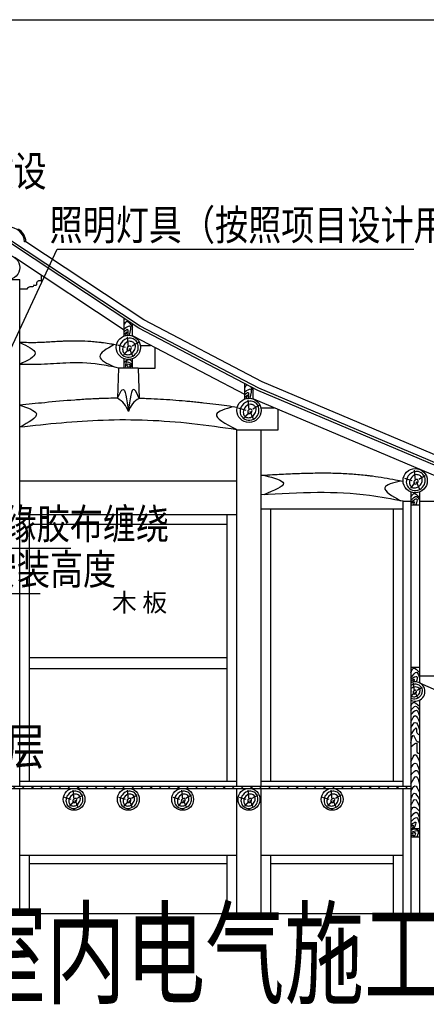
# Model space of a CAD drawing. Units: millimetres. Extents: x -21939785 to 1446844, y -59049941 to -214656.
# Drawn here: x 1134595 to 1139623, y -327465 to -315275 of the extents above; entities that cross this region are included whole.
import ezdxf
from ezdxf.enums import TextEntityAlignment as Align

# ---------------------------------------------------------------- set-up
doc = ezdxf.new("R2010")
doc.units = ezdxf.units.MM
doc.header["$LTSCALE"] = 1000
doc.layers.add('TEL_LEAD', color=3, linetype='Continuous')
doc.layers.add('TEL_TEXT', color=7, linetype='Continuous')
doc.styles.add('_TEL_DIM', font='SIMPLEX', dxfattribs={"width": 0.8, "height": 3.5, "bigfont": 'HZTXT'})
doc.styles.add('GBSTYLE', font='GBXWXT.shx', dxfattribs={"width": 0.8, "bigfont": 'GBHZFS.shx'})
doc.styles.add('TSSD', font='tssdeng.shx', dxfattribs={"width": 0.7, "bigfont": 'hztxt.shx'})

# ---------------------------------------------------------------- blocks, each defined once
blk = doc.blocks.new('3243')
h = blk.add_hatch()
h.set_pattern_fill('AEC-5', color=0, scale=0.3, style=0, pattern_type=2)
h.set_pattern_definition([(45, (-36016.26, 163749.11), (-56.42712, 56.42712), [])])
h.paths.add_polyline_path([(21631.9, 110823.8), (21631.9, 110853.8), (20116.9, 110853.8), (20116.9, 110823.8)])
h.paths.add_polyline_path([(18601.9, 110853.8), (18601.9, 110823.8), (20116.9, 110823.8), (20116.9, 110853.8)])
h.paths.add_polyline_path([(18601.9, 110823.8), (18601.9, 110853.8), (16591.9, 110853.8), (16591.9, 110823.8)])
h.paths.add_polyline_path([(23124.4, 110823.8), (23124.4, 110853.8), (21631.9, 110853.8), (21631.9, 110823.8)])
h.paths.add_polyline_path([(24616.9, 110823.8), (24616.9, 110853.8), (23124.4, 110853.8), (23124.4, 110823.8)])
h.paths.add_polyline_path([(26619.4, 110823.8), (26619.4, 110853.8), (24616.9, 110853.8), (24616.9, 110823.8)])
at = {"color": 0}
for p, q in [((21858.6, 117591.4), (21841.7, 117591.2)), ((22051.9, 117103.9), (22051.9, 117175)), ((21481.9, 117123.8), (21781.9, 117123.8)), ((21781.9, 110853.8), (21781.9, 117123.8)), ((21870.4, 117003.8), (21781.9, 117003.8)), ((23071.9, 116424.3), (23071.9, 116641.8)), ((23176.9, 116424.3), (23176.9, 116572.1)), ((23128, 116285.5), (23113.9, 116414.3)), ((23087.4, 116281.9), (22994.4, 116311)), ((23170.4, 116302.2), (23249.3, 116349.7)), ((23272.3, 116309.1), (23399.8, 116309.1)), ((23121.8, 116259.9), (23064.6, 116191.7)), ((23185, 116166.9), (23139.5, 116268.7)), ((23454.4, 116028.8), (23454.4, 116280.5)), ((23071.9, 116028.8), (23071.9, 116143.3)), ((23176.9, 116028.8), (23176.9, 116143.3)), ((23004.4, 116028.8), (22989.5, 115654.4)), ((23244.4, 116028.8), (23004.4, 116028.8)), ((23244.4, 116028.8), (23454.4, 116028.8)), ((23244.4, 116028.8), (23259.4, 115651.1)), ((24564.4, 115644.3), (24564.4, 115835.5)), ((24669.4, 115644.3), (24669.4, 115780.6)), ((24620.5, 115505.5), (24606.4, 115634.3)), ((24662.9, 115522.2), (24741.8, 115569.7)), ((24579.9, 115501.9), (24486.9, 115531)), ((24614.3, 115479.9), (24557.1, 115411.7)), ((24677.5, 115386.9), (24632, 115488.7)), ((24763.5, 115535.8), (24926.2, 115535.8)), ((24976.9, 115263.8), (24976.9, 115514.3)), ((24466.9, 115263.8), (24766.9, 115263.8)), ((24466.9, 110853.8), (24466.9, 115263.8)), ((24766.9, 110853.8), (24766.9, 115263.8)), ((24766.9, 115263.8), (24976.9, 115263.8)), ((26675.5, 114635.5), (26661.4, 114764.3)), ((21781.9, 114633.8), (24466.9, 114633.8)), ((26634.9, 114631.9), (26541.9, 114661)), ((26669.3, 114609.9), (26612.1, 114541.7)), ((26732.5, 114516.9), (26687, 114618.7)), ((26717.9, 114652.2), (26796.8, 114699.7)), ((26619.4, 114493.3), (26619.4, 109269.4)), ((26724.4, 114493.3), (26724.4, 112131.7)), ((26521.9, 114378.8), (26619.4, 114378.8)), ((26521.9, 110853.8), (26521.9, 114378.8)), ((26724.4, 114378.8), (27031.9, 114378.8)), ((24766.9, 114285.6), (26521.9, 114285.6)), ((24886.9, 110913.8), (24886.9, 114285.6)), ((26401.9, 110913.8), (26401.9, 114285.6)), ((26619.4, 114333.8), (26724.4, 114333.8)), ((21781.9, 114213.8), (24466.9, 114213.8)), ((21901.9, 110913.8), (21901.9, 114213.8)), ((24346.9, 110913.8), (24346.9, 114213.8)), ((21901.9, 114093.8), (24346.9, 114093.8)), ((21901.9, 112443.8), (24346.9, 112443.8)), ((21901.9, 112308.8), (24346.9, 112308.8)), ((26619.4, 112323.8), (26724.4, 112323.8)), ((26724.4, 112218.8), (27474.4, 112218.8)), ((26628.8, 112024.4), (26619.4, 112027.3)), ((26661.3, 112027.2), (26650, 112130.3)), ((26695.2, 112040.6), (26758.3, 112078.6)), ((26656.3, 112006.8), (26619.4, 111962.7)), ((26706.8, 111932.3), (26670.5, 112013.8)), ((26724.4, 111915.9), (26724.4, 109269.4)), ((16591.9, 110853.8), (26619.4, 110853.8)), ((16591.9, 110823.8), (26619.4, 110823.8)), ((21781.9, 110913.8), (24466.9, 110913.8)), ((21781.9, 109269.4), (21781.9, 110823.8)), ((24466.9, 109269.4), (24466.9, 110823.8)), ((24766.9, 110913.8), (26521.9, 110913.8)), ((24766.9, 109269.4), (24766.9, 110823.8)), ((26521.9, 109269.4), (26521.9, 110823.8)), ((22418.6, 110685.1), (22335, 110711.3)), ((22455.2, 110688.3), (22442.5, 110804.3)), ((22493.3, 110703.4), (22564.4, 110746.1)), ((23089.9, 110685.1), (23006.2, 110711.3)), ((23126.4, 110688.3), (23113.7, 110804.3)), ((23164.6, 110703.4), (23235.6, 110746.1)), ((23761.1, 110685.1), (23677.5, 110711.3)), ((23797.7, 110688.3), (23785, 110804.3)), ((23835.8, 110703.4), (23906.9, 110746.1)), ((24582.4, 110685.1), (24498.7, 110711.3)), ((24618.9, 110688.3), (24606.2, 110804.3)), ((24657.1, 110703.4), (24728.1, 110746.1)), ((25609.9, 110685.1), (25526.2, 110711.3)), ((25646.4, 110688.3), (25633.7, 110804.3)), ((25684.6, 110703.4), (25755.6, 110746.1)), ((22449.6, 110665.3), (22398.1, 110603.9)), ((22506.4, 110581.6), (22465.5, 110673.2)), ((23120.9, 110665.3), (23069.4, 110603.9)), ((23177.7, 110581.6), (23136.8, 110673.2)), ((23792.1, 110665.3), (23740.6, 110603.9)), ((23848.9, 110581.6), (23808, 110673.2)), ((24613.4, 110665.3), (24561.9, 110603.9)), ((24670.2, 110581.6), (24629.3, 110673.2)), ((25640.9, 110665.3), (25589.4, 110603.9)), ((25697.7, 110581.6), (25656.8, 110673.2)), ((26619.4, 110328.8), (26671.9, 110328.8)), ((26619.4, 110328.8), (26724.4, 110328.8)), ((26619.4, 110223.8), (26724.4, 110223.8)), ((21781.9, 109998.8), (24466.9, 109998.8)), ((21901.9, 109269.4), (21901.9, 109998.8)), ((24346.9, 109269.4), (24346.9, 109998.8)), ((24766.9, 109998.8), (26521.9, 109998.8)), ((24886.9, 109269.4), (24886.9, 109998.8)), ((26401.9, 109269.4), (26401.9, 109998.8)), ((21901.9, 109893.8), (24346.9, 109893.8)), ((24886.9, 109893.8), (26401.9, 109893.8))]:
    blk.add_line(p, q, dxfattribs=at)
blk.add_lwpolyline([(12591.2, 120340.8), (29877.9, 120340.8), (29877.9, 109269.4), (12591.2, 109269.4)], close=True)
for points in [[(28177.3, 114322.3), (24740.2, 115777.4), (23270.4, 116546.1), (21631.9, 117633.9)], [(28139.1, 114305.9), (24727.4, 115750.2), (23255.1, 116520.2), (21631.9, 117597.9)], [(28164.7, 114425.4), (24778.7, 115858.8), (23316.2, 116623.6), (21858.6, 117591.4)], [(23071.9, 116497.8), (21714.9, 117398.8)], [(24564.4, 115700.1), (23193.9, 116416.8), (23176.9, 116428.1)], [(28096.9, 114193.4), (24676.1, 115641.6), (24669.4, 115645.2)], [(26724.4, 112131.7), (29877.9, 110738.4)]]:
    blk.add_lwpolyline(points, dxfattribs=at)
for centre, radius in [((21631.9, 117273.8), 150), ((23124.4, 116283.8), 150), ((24616.9, 115503.8), 150), ((26671.9, 114633.8), 150), ((22453.2, 110688.8), 135), ((23124.4, 110688.8), 135), ((23795.7, 110688.8), 135), ((24616.9, 110688.8), 135), ((25644.4, 110688.8), 135)]:
    blk.add_circle(centre, radius, dxfattribs=at)
for centre, radius, start, end in [((21652.2, 117577.6), 206.9, 3.81137, 56.923), ((22852.9, 115405.3), 284.1, 17.10066, 61.25056), ((23379.1, 115414.3), 265.4, 116.80691, 163.67958), ((26671.9, 112023.8), 120, 244.05552, 115.94448)]:
    blk.add_arc(centre, radius, start, end, dxfattribs=at)
blk.add_ellipse((21631.9, 117587.2), major_axis=(-210, 1.4), ratio=0.897454, start_param=3.1706035, end_param=4.7185158, dxfattribs=at)
for points in [[(21955.4, 117054.1), (21949.5, 117038), (21925.4, 117032.9), (21889.5, 117027.1), (21870.4, 117003.8)], [(21986.9, 117059.3), (21978.8, 117051.9), (21955.4, 117054.1)], [(22051.9, 117103.9), (22014, 117106.1), (21990.5, 117081.9), (21986.9, 117059.3)], [(23071.9, 116555.4), (23099.9, 116603.1), (23176.9, 116531.1)], [(23071.9, 116515.2), (23140.8, 116549.3), (23133.7, 116433.5)], [(23071.9, 116477.3), (23111.2, 116507.6), (23115.6, 116433.6)], [(23071.9, 116444.7), (23106.7, 116475), (23085.7, 116428.8)], [(21781.9, 116343.9), (21971.7, 116213.2), (21781.9, 116074)], [(22949.5, 116318.2), (22771.2, 116170.1), (22948.4, 116043.9)], [(23246.6, 116308.9), (23244.2, 116256.7), (23199.5, 116189.1), (23112.9, 116162.1), (23037.6, 116202.7), (23014.6, 116267.2), (23039, 116345.5), (23133.6, 116398.5), (23197.6, 116382.8), (23235.7, 116341.9), (23246.6, 116308.9)], [(23183.3, 116348), (23206.1, 116323.9), (23212.2, 116291.8), (23189, 116231.5), (23165.3, 116209.6), (23116.1, 116193.6), (23076.8, 116206.9), (23054.4, 116247.6), (23068.8, 116310.5), (23139.8, 116359.1), (23183.3, 116348)], [(23154.4, 116296.7), (23161.7, 116283.5), (23153.3, 116256.9), (23147.4, 116250.7), (23123.6, 116242.2), (23112.1, 116248.3), (23108.5, 116270.8), (23116, 116285.8), (23136.1, 116299.8), (23154.4, 116296.7)], [(23004.4, 116028.8), (22764, 116074), (22352.7, 116090.5), (22047.7, 116074), (21781.9, 116074)], [(23176.9, 116091.9), (23149, 116128.6), (23071.9, 116095.7)], [(23176.9, 116072.1), (23099.5, 116100.2), (23091.8, 116028.8)], [(23176.9, 116056.1), (23107.2, 116073.4), (23127.9, 116028.8)], [(23176.9, 116037.3), (23136.9, 116055.2), (23154.1, 116028.8)], [(22989.8, 115654.4), (23049.8, 115760.5), (23124.4, 115488.8)], [(23259.4, 115651.1), (23199, 115760.5), (23124.4, 115488.8)], [(24564.4, 115735.2), (24633.3, 115769.3), (24626.2, 115653.5)], [(24564.4, 115697.3), (24603.7, 115727.6), (24608.1, 115653.6)], [(24564.4, 115664.7), (24599.2, 115695), (24578.2, 115648.8)], [(21781.9, 115567), (21987.3, 115461.3), (21784.3, 115295.7)], [(24739.1, 115528.9), (24736.7, 115476.7), (24692, 115409.1), (24605.4, 115382.1), (24530.1, 115422.7), (24507.1, 115487.2), (24531.5, 115565.5), (24626.1, 115618.5), (24690.1, 115602.8), (24728.2, 115561.9), (24739.1, 115528.9)], [(24675.8, 115568), (24698.6, 115543.9), (24704.7, 115511.8), (24681.5, 115451.5), (24657.8, 115429.6), (24608.6, 115413.6), (24569.3, 115426.9), (24546.9, 115467.6), (24561.3, 115530.5), (24632.3, 115579.1), (24675.8, 115568)], [(24425.1, 115547.9), (24213.4, 115457.4), (24459.5, 115270.9)], [(24646.9, 115516.7), (24654.2, 115503.5), (24645.8, 115476.9), (24639.9, 115470.7), (24616.1, 115462.2), (24604.6, 115468.3), (24601, 115490.8), (24608.5, 115505.8), (24628.6, 115519.8), (24646.9, 115516.7)], [(24466.9, 115263.8), (23910.4, 115338.3), (22812.7, 115380.9), (21781.9, 115295.7)], [(26794.1, 114658.9), (26791.7, 114606.7), (26747, 114539.1), (26660.4, 114512.1), (26585.1, 114552.7), (26562.1, 114617.2), (26586.5, 114695.5), (26681.1, 114748.5), (26745.1, 114732.8), (26783.2, 114691.9), (26794.1, 114658.9)], [(26730.8, 114698), (26753.6, 114673.9), (26759.7, 114641.8), (26736.5, 114581.5), (26712.8, 114559.6), (26663.6, 114543.6), (26624.3, 114556.9), (26601.9, 114597.6), (26616.3, 114660.5), (26687.3, 114709.1), (26730.8, 114698)], [(24811.9, 114698.3), (25043.6, 114603.8), (24798.1, 114460.1)], [(26489.1, 114629.6), (26296.8, 114547.3), (26490.3, 114385)], [(26701.9, 114646.7), (26709.2, 114633.5), (26700.8, 114606.9), (26694.9, 114600.7), (26671.1, 114592.2), (26659.6, 114598.3), (26656, 114620.8), (26663.5, 114635.8), (26683.6, 114649.8), (26701.9, 114646.7)], [(26521.9, 114378.8), (26107, 114450.6), (25463.5, 114485.5), (24766.9, 114458.4)], [(26619.4, 114428.5), (26656.2, 114474.1), (26724.4, 114429.3)], [(26619.4, 114390), (26689.9, 114438.5), (26724.4, 114388.5)], [(26619.4, 114367.4), (26691.8, 114407.1), (26679.9, 114333.8)], [(26619.4, 114351.1), (26661.8, 114371.9), (26646.6, 114333.8)], [(26619.4, 112256.1), (26648.9, 112311.2), (26724.4, 112258)], [(26619.4, 112189.8), (26690.2, 112261.2), (26724.4, 112193)], [(26619.4, 112176.1), (26692.7, 112209.2), (26685.3, 112143.1)], [(26619.4, 112153.6), (26660.1, 112174.2), (26647.4, 112141.3)], [(26682.4, 112036.2), (26688.2, 112025.6), (26681.5, 112004.4), (26676.8, 111999.4), (26657.7, 111992.6), (26648.6, 111997.5), (26645.7, 112015.5), (26651.7, 112027.5), (26667.7, 112038.7), (26682.4, 112036.2)], [(26619.4, 111848), (26645.1, 111886.9), (26724.4, 111843.8)], [(26619.4, 111788), (26677.7, 111843.8), (26724.4, 111789.1)], [(26619.4, 111733.3), (26686.2, 111792.2), (26724.4, 111718.6)], [(26619.4, 111645.6), (26671.9, 111726.6), (26724.4, 111640.3)], [(26619.4, 111577.2), (26671.9, 111641.4), (26724.4, 111550.9)], [(26619.4, 111485.7), (26685.1, 111568.8), (26694.5, 111508.8), (26724.4, 111489.9)], [(26619.4, 111384.7), (26652.4, 111481.5), (26701.9, 111401.5), (26724.4, 111401.5)], [(26619.4, 111338.7), (26690.3, 111384), (26708.2, 111260.9), (26724.4, 111260.9)], [(26619.4, 111154.7), (26671.9, 111244.1), (26724.4, 111152.6)], [(26619.4, 111077.3), (26671.9, 111138.3), (26724.4, 111040.5)], [(26619.4, 110988.9), (26690.4, 111046.8), (26724.4, 110986.8)], [(26619.4, 110881.6), (26685.1, 110972.1), (26724.4, 110872.2)], [(26619.4, 110783.8), (26668.3, 110856.4), (26724.4, 110776.4)], [(22561.9, 110709.4), (22559.8, 110662.4), (22519.5, 110601.5), (22441.6, 110577.2), (22373.8, 110613.8), (22353.1, 110671.9), (22375, 110742.3), (22460.2, 110790.1), (22517.8, 110775.9), (22552.1, 110739.1), (22561.9, 110709.4)], [(22505, 110744.6), (22525.5, 110722.9), (22530.9, 110694), (22510.1, 110639.7), (22488.8, 110620.1), (22444.4, 110605.6), (22409.1, 110617.6), (22388.9, 110654.2), (22401.9, 110710.8), (22465.8, 110754.6), (22505, 110744.6)], [(22478.9, 110698.5), (22485.5, 110686.5), (22477.9, 110662.6), (22472.6, 110657), (22451.2, 110649.3), (22440.9, 110654.9), (22437.6, 110675.1), (22444.4, 110688.6), (22462.4, 110701.2), (22478.9, 110698.5)], [(23233.2, 110709.4), (23231, 110662.4), (23190.8, 110601.5), (23112.8, 110577.2), (23045, 110613.8), (23024.4, 110671.9), (23046.3, 110742.3), (23131.5, 110790.1), (23189, 110775.9), (23223.4, 110739.1), (23233.2, 110709.4)], [(23176.2, 110744.6), (23196.7, 110722.9), (23202.2, 110694), (23181.3, 110639.7), (23160, 110620.1), (23115.7, 110605.6), (23080.3, 110617.6), (23060.2, 110654.2), (23073.1, 110710.8), (23137, 110754.6), (23176.2, 110744.6)], [(23150.2, 110698.5), (23156.7, 110686.5), (23149.2, 110662.6), (23143.9, 110657), (23122.4, 110649.3), (23112.1, 110654.9), (23108.9, 110675.1), (23115.6, 110688.6), (23133.7, 110701.2), (23150.2, 110698.5)], [(23904.4, 110709.4), (23902.3, 110662.4), (23862, 110601.5), (23784.1, 110577.2), (23716.3, 110613.8), (23695.6, 110671.9), (23717.5, 110742.3), (23802.7, 110790.1), (23860.3, 110775.9), (23894.6, 110739.1), (23904.4, 110709.4)], [(23847.5, 110744.6), (23868, 110722.9), (23873.4, 110694), (23852.6, 110639.7), (23831.3, 110620.1), (23786.9, 110605.6), (23751.6, 110617.6), (23731.4, 110654.2), (23744.4, 110710.8), (23808.3, 110754.6), (23847.5, 110744.6)], [(23821.4, 110698.5), (23828, 110686.5), (23820.4, 110662.6), (23815.1, 110657), (23793.7, 110649.3), (23783.4, 110654.9), (23780.1, 110675.1), (23786.9, 110688.6), (23804.9, 110701.2), (23821.4, 110698.5)], [(24725.7, 110709.4), (24723.5, 110662.4), (24683.3, 110601.5), (24605.3, 110577.2), (24537.5, 110613.8), (24516.9, 110671.9), (24538.8, 110742.3), (24624, 110790.1), (24681.5, 110775.9), (24715.9, 110739.1), (24725.7, 110709.4)], [(24668.7, 110744.6), (24689.2, 110722.9), (24694.7, 110694), (24673.8, 110639.7), (24652.5, 110620.1), (24608.2, 110605.6), (24572.8, 110617.6), (24552.7, 110654.2), (24565.6, 110710.8), (24629.5, 110754.6), (24668.7, 110744.6)], [(24642.7, 110698.5), (24649.2, 110686.5), (24641.7, 110662.6), (24636.4, 110657), (24614.9, 110649.3), (24604.6, 110654.9), (24601.4, 110675.1), (24608.1, 110688.6), (24626.2, 110701.2), (24642.7, 110698.5)], [(25753.2, 110709.4), (25751, 110662.4), (25710.8, 110601.5), (25632.8, 110577.2), (25565, 110613.8), (25544.4, 110671.9), (25566.3, 110742.3), (25651.5, 110790.1), (25709, 110775.9), (25743.4, 110739.1), (25753.2, 110709.4)], [(25696.2, 110744.6), (25716.7, 110722.9), (25722.2, 110694), (25701.3, 110639.7), (25680, 110620.1), (25635.7, 110605.6), (25600.3, 110617.6), (25580.2, 110654.2), (25593.1, 110710.8), (25657, 110754.6), (25696.2, 110744.6)], [(25670.2, 110698.5), (25676.7, 110686.5), (25669.2, 110662.6), (25663.9, 110657), (25642.4, 110649.3), (25632.1, 110654.9), (25628.9, 110675.1), (25635.6, 110688.6), (25653.7, 110701.2), (25670.2, 110698.5)], [(26619.4, 110691.8), (26658.8, 110765.4), (26724.4, 110682.3)], [(26619.4, 110618.1), (26670.3, 110687.6), (26724.4, 110595)], [(26619.4, 110541.3), (26650.3, 110593.9), (26724.4, 110540.3)], [(26619.4, 110468.6), (26685.2, 110531), (26724.4, 110452.4)], [(26619.4, 110411.3), (26690.4, 110463.9), (26724.4, 110384.8)], [(26619.4, 110374.1), (26678.1, 110407.7), (26654.9, 110328.8)], [(26619.4, 110349.9), (26645.3, 110370), (26637.4, 110333.1)], [(26619.4, 110298.8), (26641.7, 110321), (26724.4, 110297.3)], [(26619.4, 110280.2), (26707, 110295.8), (26692.1, 110223.8)], [(26619.4, 110255), (26671.9, 110276.5), (26661, 110223.8)], [(26619.4, 110236.1), (26652.8, 110246.9), (26645.4, 110223.8)]]:
    blk.add_spline(points, degree=3, dxfattribs=at)
for points, knots in [([(22977.3, 116313.1), (22954.5, 116317.3), (22931.4, 116321.4), (22878.4, 116330.3), (22848.3, 116335), (22811.1, 116340.1), (22804.7, 116341), (22791.7, 116342.6), (22785.2, 116343.4), (22765.7, 116345.8), (22752.7, 116347.2), (22713.8, 116351.3), (22687.8, 116353.6), (22610.2, 116359.2), (22558.5, 116361.4), (22484.6, 116362.6), (22462.2, 116362.7), (22427.4, 116362.4), (22415, 116362.3), (22393.3, 116361.9), (22383.9, 116361.6), (22365.2, 116361.1), (22355.9, 116360.8), (22342, 116360.3), (22337.6, 116360.1), (22328.7, 116359.7), (22324.2, 116359.5), (22311, 116358.9), (22302.2, 116358.5), (22276.1, 116357.2), (22258.9, 116356.2), (22211.2, 116353.3), (22181.3, 116351.3), (22123.2, 116347.8), (22094.9, 116346.1), (22059.6, 116344.6), (22051.7, 116344.3), (22040.3, 116343.9), (22036.7, 116343.7), (22029.6, 116343.5), (22026, 116343.4), (22015.1, 116343.1), (22007.9, 116343), (21986, 116342.5), (21971.2, 116342.4), (21926.5, 116342.2), (21896.2, 116342.4), (21839.3, 116343), (21813.1, 116343.5), (21781.9, 116343.9)], [66.8044965, 66.8044965, 66.8044965, 66.8044965, 110.9284221, 110.9284221, 166.3926331, 166.3926331, 178.0120982, 178.0120982, 189.6315633, 189.6315633, 212.8704934, 212.8704934, 259.3483537, 259.3483537, 352.3040744, 352.3040744, 392.986557, 392.986557, 415.5318754, 415.5318754, 432.5723314, 432.5723314, 449.6731215, 449.6731215, 457.8664152, 457.8664152, 466.0597089, 466.0597089, 482.4462962, 482.4462962, 515.219471, 515.219471, 574.9630665, 574.9630665, 634.7066621, 634.7066621, 652.0346327, 652.0346327, 660.0186478, 660.0186478, 668.002663, 668.002663, 683.9706934, 683.9706934, 715.9067541, 715.9067541, 779.7788756, 779.7788756, 833.0827359, 833.0827359, 833.0827359, 833.0827359]), ([(22989.5, 115654.4), (22952.6, 115654.2), (22915.7, 115653.6), (22859.9, 115652.4), (22840.9, 115651.9), (22806.9, 115650.8), (22791.7, 115650.3), (22761.4, 115649.2), (22746.3, 115648.6), (22701, 115646.7), (22670.8, 115645.2), (22580.5, 115640.4), (22520.6, 115636.5), (22336.2, 115622.9), (22212.5, 115611.6), (21986.5, 115589), (21883.9, 115578), (21781.9, 115567)], [1017.1372406, 1017.1372406, 1017.1372406, 1017.1372406, 1088.2871921, 1088.2871921, 1124.7447831, 1124.7447831, 1153.9352252, 1153.9352252, 1183.1256673, 1183.1256673, 1241.5065515, 1241.5065515, 1358.26832, 1358.26832, 1601.8266489, 1601.8266489, 1806.5635181, 1806.5635181, 1806.5635181, 1806.5635181]), ([(24471.7, 115541.6), (24429.3, 115547.3), (24386.7, 115553), (24298.6, 115564.5), (24253, 115570.3), (24156.8, 115582.3), (24106, 115588.4), (24029.9, 115597), (24004.7, 115599.8), (23954.2, 115605.2), (23928.9, 115607.8), (23878.2, 115612.9), (23852.8, 115615.3), (23776.6, 115622.3), (23725.7, 115626.5), (23572.8, 115638), (23470.5, 115644), (23339.4, 115649.3), (23310.7, 115650.3), (23259.4, 115651.1)], [51.0951248, 51.0951248, 51.0951248, 51.0951248, 136.4674389, 136.4674389, 227.1979884, 227.1979884, 327.5563935, 327.5563935, 376.9790852, 376.9790852, 426.5366257, 426.5366257, 476.0941661, 476.0941661, 575.2092469, 575.2092469, 773.4394086, 773.4394086, 829.0143394, 829.0143394, 829.0143394, 829.0143394]), ([(26522.3, 114623.2), (26491.5, 114629.1), (26460.6, 114635.1), (26382.7, 114649.6), (26335.6, 114658.1), (26240, 114674), (26191.7, 114681.5), (26135.1, 114689), (26127.6, 114690), (26112.5, 114691.9), (26105, 114692.8), (26082.4, 114695.6), (26067.4, 114697.3), (26022.2, 114702.3), (25992.1, 114705.2), (25902, 114713.1), (25842, 114717), (25713.7, 114723.1), (25645.4, 114724.9), (25539.5, 114725.9), (25501.7, 114725.8), (25388.6, 114724.9), (25313.7, 114722.9), (25164.9, 114717.5), (25091.1, 114713.9), (24948.6, 114706.3), (24880.1, 114702.3), (24766.9, 114698.3)], [30.5858726, 30.5858726, 30.5858726, 30.5858726, 92.692489, 92.692489, 185.3849779, 185.3849779, 278.0774669, 278.0774669, 292.3043015, 292.3043015, 306.531136, 306.531136, 334.9848052, 334.9848052, 391.8921434, 391.8921434, 505.7068199, 505.7068199, 635.9554881, 635.9554881, 708.6038401, 708.6038401, 853.900544, 853.900544, 999.1972479, 999.1972479, 1135.7393258, 1135.7393258, 1135.7393258, 1135.7393258]), ([(26619.4, 112102.3), (26633.5, 112111.2), (26667.1, 112122.8), (26716.9, 112110.6), (26747.8, 112078.6), (26753.8, 112055), (26756.1, 112046), (26756.7, 112031.8), (26758.2, 111995.7), (26721.1, 111942.2), (26663.3, 111922.5), (26628.8, 111932.4), (26619.4, 111936.9)], [339.1165403, 339.1165403, 339.1165403, 339.1165403, 379.1238635, 423.0214453, 460.3020849, 483.4557842, 483.4557842, 483.4557842, 518.3260982, 572.3583996, 632.8494119, 658.0573335, 658.0573335, 658.0573335, 658.0573335]), ([(26619.4, 112055.3), (26632.5, 112072.4), (26662.8, 112093.8), (26693.9, 112081.8), (26705.5, 112077.2), (26712.6, 112071.4), (26726.6, 112059.8), (26731.4, 112023.1), (26717.4, 111989.1), (26688.1, 111961.9), (26654.8, 111949.4), (26628.5, 111957.5), (26619.7, 111964.9), (26619.4, 111965.2)], [252.1067799, 252.1067799, 252.1067799, 252.1067799, 301.9258431, 331.8837522, 331.8837522, 331.8837522, 353.9817348, 375.7464695, 418.8351911, 440.3250113, 474.8517783, 502.5050895, 503.4729792, 503.4729792, 503.4729792, 503.4729792])]:
    blk.add_open_spline(points, degree=3, knots=knots, dxfattribs=at)
for points in [[(24564.4, 115775.4), (24572.5, 115795), (24580.6, 115814.5), (24590.4, 115821.9)], [(24635.7, 115798.2), (24646.6, 115784.8), (24658, 115768), (24669.4, 115751.1)]]:
    blk.add_open_spline(points, degree=3, dxfattribs=at)
at = {"layer": 'TEL_LEAD'}
for p, q in [((21438.6, 115771.8), (22244.8, 117500.2)), ((22244.8, 117500.2), (26655.1, 117500.2)), ((19534.9, 113798.6), (22412, 113798.6)), ((19699.7, 113235.5), (22033.6, 113235.5))]:
    blk.add_line(p, q, dxfattribs=at)
at = {"style": 'TSSD', "width": 0.8}
blk.add_text('二层', height=450, dxfattribs=at).set_placement((21605.7, 111344.9), align=Align.MIDDLE_CENTER)
at = {"style": 'TSSD', "width": 0.7}
blk.add_text('文物保护建筑室内电气施工做法示意图', height=1028.571, dxfattribs=at).set_placement((15233.6, 108266))
at = {"color": 0, "insert": (22922, 113238.4), "char_height": 225, "width": 1547.928, "attachment_point": 1, "style": 'GBSTYLE'}
blk.add_mtext('\\f仿宋_GB2312|b0|i0|c134|p49;木 板', dxfattribs=at)
at = {"layer": 'TEL_TEXT', "color": 7, "style": '_TEL_DIM', "width": 0.8}
for s, p in [('拐弯幅度较大处采用电气金属软管敷设', (15155.9, 118278.7)), ('照明灯具（按照项目设计用具为准）', (22150.4, 117612.7)), ('（防水）绝缘胶布缠绕', (19534.9, 113911.1)), ('电气插座安装高度', (19699.7, 113348))]:
    blk.add_text(s, height=375, dxfattribs=at).set_placement(p)

msp = doc.modelspace()

# ---------------------------------------------------------------- block references
msp.add_blockref('3243', (1112814, -435616))

doc.saveas('drawing.dxf')
